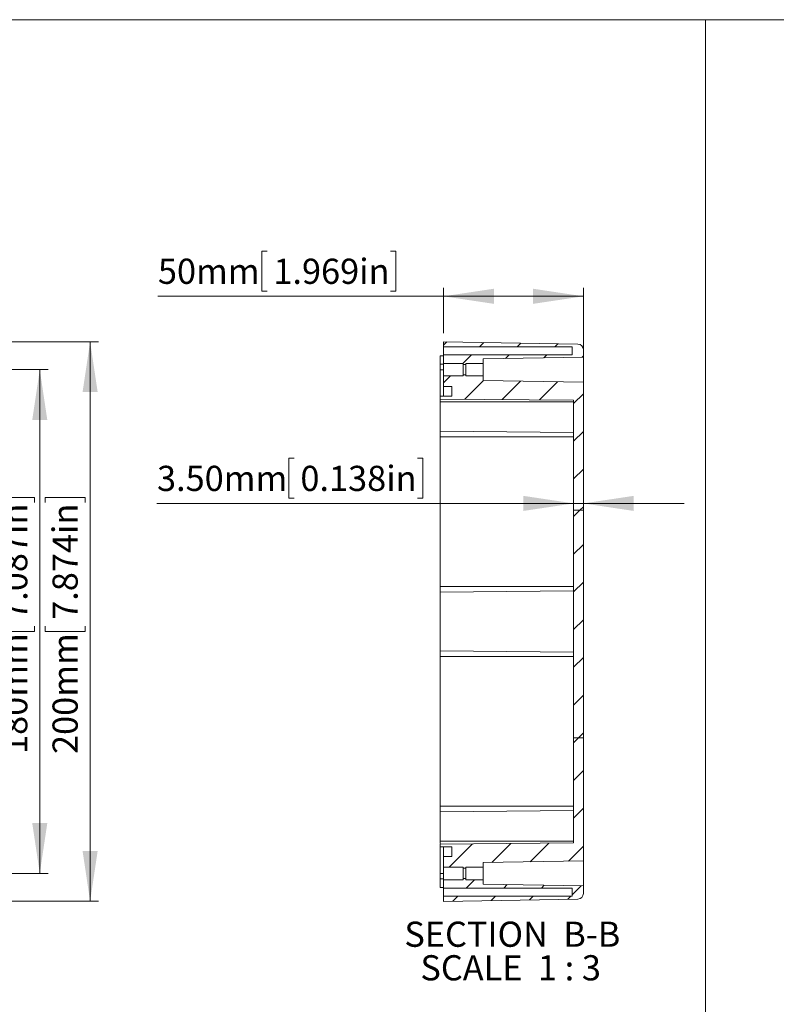
# Model space of a CAD drawing. Units: millimetres. Extents: x 5 to 847, y 3 to 276.
# Drawn here: x 344 to 435, y 159 to 276 of the extents above; entities that cross this region are included whole.
import ezdxf

# ---------------------------------------------------------------- set-up
doc = ezdxf.new("R2010")
doc.units = ezdxf.units.MM
doc.styles.add('SLDTEXTSTYLE1', font='TXT', dxfattribs={"width": 0.75})
doc.styles.add('SLDTEXTSTYLE3', font='TXT', dxfattribs={"width": 0.666667})
doc.dimstyles.new('SLDDIMSTYLE0', dxfattribs={"dimtxt": 3, "dimasz": 6, "dimexe": 0, "dimexo": 0.0625, "dimgap": 0.75, "dimtad": 1, "dimlfac": 3, "dimrnd": 1e-09, "dimzin": 12, "dimdsep": 46, "dimtxsty": 'SLDTEXTSTYLE1', "dimsah": 1, "dimcen": 0.09, "dimadec": 0, "dimazin": 3, "dimtfac": 1, "dimtofl": 0, "dimtmove": 0, "dimatfit": 3, "dimfxl": 1, "dimfrac": 2, "dimtolj": 1, "dimtzin": 12, "dimarcsym": 0})
doc.dimstyles.new('SLDDIMSTYLE2', dxfattribs={"dimtxt": 3, "dimasz": 6, "dimexe": 0, "dimexo": 0.0625, "dimgap": 0.75, "dimtad": 1, "dimlfac": 3, "dimrnd": 1e-09, "dimzin": 4, "dimdsep": 46, "dimtxsty": 'SLDTEXTSTYLE1', "dimsah": 1, "dimcen": 0.09, "dimadec": 0, "dimazin": 1, "dimtfac": 1, "dimtmove": 0, "dimatfit": 0, "dimfxl": 1, "dimfrac": 2, "dimtolj": 1, "dimtzin": 12, "dimarcsym": 0})
doc.dimstyles.new('SLDDIMSTYLE7', dxfattribs={"dimtxt": 3, "dimasz": 6, "dimexe": 0, "dimexo": 0.0625, "dimgap": 0.75, "dimtad": 1, "dimlfac": 0.333333, "dimrnd": 1e-09, "dimzin": 4, "dimdsep": 46, "dimtxsty": 'SLDTEXTSTYLE1', "dimsah": 1, "dimcen": 0.09, "dimadec": 0, "dimazin": 1, "dimtfac": 1, "dimtmove": 0, "dimatfit": 0, "dimfxl": 1, "dimfrac": 2, "dimtolj": 1, "dimtzin": 12, "dimarcsym": 0})
doc.dimstyles.new('SLDDIMSTYLE8', dxfattribs={"dimtxt": 3, "dimasz": 6, "dimexe": 0, "dimexo": 0.0625, "dimgap": 0.75, "dimtad": 1, "dimlfac": 0.333333, "dimrnd": 1e-09, "dimzin": 12, "dimdsep": 46, "dimtxsty": 'SLDTEXTSTYLE1', "dimsah": 1, "dimcen": 0.09, "dimadec": 0, "dimazin": 3, "dimtfac": 1, "dimtmove": 0, "dimatfit": 0, "dimfxl": 1, "dimfrac": 2, "dimtolj": 1, "dimtzin": 12, "dimarcsym": 0})

# ---------------------------------------------------------------- blocks, each defined once
blk = doc.blocks.new('_D_6')
at = {"color": 7, "linetype": 'Continuous', "lineweight": 0}
for p, q in [((328.41, 238.11), (353.74, 238.11)), ((352.74, 238.11), (352.74, 171.45)), ((347.37, 218.96), (347.37, 219.56)), ((347.37, 219.56), (352.13, 219.56)), ((352.13, 219.56), (352.13, 218.96)), ((347.37, 204.22), (347.37, 203.61)), ((352.13, 203.61), (352.13, 204.22)), ((347.37, 203.61), (352.13, 203.61)), ((328.41, 171.45), (353.74, 171.45))]:
    blk.add_line(p, q, dxfattribs=at)
for points in [[(352.74, 238.11), (351.84, 232.11), (353.64, 232.11)], [(352.74, 171.45), (353.64, 177.45), (351.84, 177.45)]]:
    blk.add_solid(points, dxfattribs=at)
at = {"color": 7, "linetype": 'Continuous', "lineweight": 0, "char_height": 3, "attachment_point": 1, "rotation": 90, "style": 'SLDTEXTSTYLE1'}
for s, insert in [('7.874in', (348.26, 204.98)), ('200mm', (348.26, 189))]:
    blk.add_mtext(s, dxfattribs=dict(at, insert=insert))
blk = doc.blocks.new('_D_7')
at = {"color": 7, "linetype": 'Continuous', "lineweight": 0}
for p, q in [((328.41, 234.78), (347.74, 234.78)), ((346.74, 234.78), (346.74, 174.78)), ((341.37, 218.96), (341.37, 219.56)), ((341.37, 219.56), (346.13, 219.56)), ((346.13, 219.56), (346.13, 218.96)), ((341.37, 204.22), (341.37, 203.61)), ((346.13, 203.61), (346.13, 204.22)), ((341.37, 203.61), (346.13, 203.61)), ((328.41, 174.78), (347.74, 174.78))]:
    blk.add_line(p, q, dxfattribs=at)
for points in [[(346.74, 234.78), (345.84, 228.78), (347.64, 228.78)], [(346.74, 174.78), (347.64, 180.78), (345.84, 180.78)]]:
    blk.add_solid(points, dxfattribs=at)
at = {"color": 7, "linetype": 'Continuous', "lineweight": 0, "char_height": 3, "attachment_point": 1, "rotation": 90, "style": 'SLDTEXTSTYLE1'}
for s, insert in [('7.087in', (342.26, 204.98)), ('180mm', (342.26, 189))]:
    blk.add_mtext(s, dxfattribs=dict(at, insert=insert))
blk = doc.blocks.new('_D_9')
at = {"color": 7, "linetype": 'Continuous', "lineweight": 0}
for p, q in [((373.82, 248.89), (373.21, 248.89)), ((373.21, 248.89), (373.21, 244.13)), ((388.55, 248.89), (389.16, 248.89)), ((389.16, 248.89), (389.16, 244.13)), ((373.21, 244.13), (373.82, 244.13)), ((389.16, 244.13), (388.55, 244.13)), ((394.86, 239.11), (394.86, 244.52)), ((411.53, 234.28), (411.53, 244.52)), ((394.86, 243.52), (360.82, 243.52)), ((394.86, 243.52), (411.53, 243.52))]:
    blk.add_line(p, q, dxfattribs=at)
for points in [[(394.86, 243.52), (400.86, 242.62), (400.86, 244.42)], [(411.53, 243.52), (405.53, 244.42), (405.53, 242.62)]]:
    blk.add_solid(points, dxfattribs=at)
at = {"color": 7, "linetype": 'Continuous', "lineweight": 0, "char_height": 3, "attachment_point": 1, "style": 'SLDTEXTSTYLE1'}
for s, insert in [('50mm', (360.82, 248)), ('1.969in', (374.58, 248))]:
    blk.add_mtext(s, dxfattribs=dict(at, insert=insert))
blk = doc.blocks.new('_D_10')
at = {"color": 7, "linetype": 'Continuous', "lineweight": 0}
for p, q in [((377.04, 224.23), (376.43, 224.23)), ((376.43, 224.23), (376.43, 219.46)), ((391.77, 224.23), (392.38, 224.23)), ((392.38, 224.23), (392.38, 219.46)), ((376.43, 219.46), (377.04, 219.46)), ((392.38, 219.46), (391.77, 219.46)), ((410.36, 218.85), (360.71, 218.85)), ((410.36, 218.85), (411.53, 218.85)), ((411.53, 218.85), (423.53, 218.85))]:
    blk.add_line(p, q, dxfattribs=at)
for points in [[(410.36, 218.85), (404.36, 219.75), (404.36, 217.95)], [(411.53, 218.85), (417.53, 217.95), (417.53, 219.75)]]:
    blk.add_solid(points, dxfattribs=at)
at = {"color": 7, "linetype": 'Continuous', "lineweight": 0, "char_height": 3, "attachment_point": 1, "style": 'SLDTEXTSTYLE1'}
for s, insert in [('3.50mm', (360.71, 223.33)), ('0.138in', (377.8, 223.33))]:
    blk.add_mtext(s, dxfattribs=dict(at, insert=insert))
blk = doc.blocks.new('SW_NOTE_0')
at = {"color": 0, "linetype": 'Continuous', "lineweight": 0, "char_height": 3, "attachment_point": 2}
for s, insert, style in [('SECTION  B-B', (12.23, 3.87), 'SLDTEXTSTYLE1'), ('SCALE  1 : 3', (12.03, -0.13), 'SLDTEXTSTYLE3')]:
    blk.add_mtext(s, dxfattribs=dict(at, insert=insert, style=style))
blk = doc.blocks.new('_D_35')
at = {"color": 7, "linetype": 'Continuous', "lineweight": 0}
for p, q in [((307.63, 162.8), (307.63, 163.41)), ((307.63, 163.41), (312.39, 163.41)), ((312.39, 163.41), (312.39, 162.8)), ((313, 123.87), (313, 163.86)), ((307.63, 148.06), (307.63, 147.45)), ((312.39, 147.45), (312.39, 148.06)), ((307.63, 147.45), (312.39, 147.45)), ((348.89, 123.87), (312, 123.87)), ((313, 111.27), (313, 123.87)), ((345.89, 111.27), (312, 111.27)), ((313, 111.27), (313, 99.27))]:
    blk.add_line(p, q, dxfattribs=at)
for points in [[(313, 123.87), (313.9, 129.87), (312.1, 129.87)], [(313, 111.27), (312.1, 105.27), (313.9, 105.27)]]:
    blk.add_solid(points, dxfattribs=at)
at = {"color": 7, "linetype": 'Continuous', "lineweight": 0, "char_height": 3, "attachment_point": 1, "rotation": 90, "style": 'SLDTEXTSTYLE1'}
for s, insert in [('0.165in', (308.52, 148.82)), ('4.20mm', (308.52, 131.74))]:
    blk.add_mtext(s, dxfattribs=dict(at, insert=insert))
blk = doc.blocks.new('_D_36')
at = {"color": 7, "linetype": 'Continuous', "lineweight": 0}
for p, q in [((314.06, 162.7), (314.06, 163.31)), ((314.06, 163.31), (318.83, 163.31)), ((318.83, 163.31), (318.83, 162.7)), ((319.44, 123.87), (319.44, 163.76)), ((314.06, 147.96), (314.06, 147.35)), ((318.83, 147.35), (318.83, 147.96)), ((314.06, 147.35), (318.83, 147.35)), ((348.89, 123.87), (318.44, 123.87)), ((319.44, 114.87), (319.44, 123.87)), ((359.39, 114.87), (318.44, 114.87)), ((319.44, 114.87), (319.44, 102.87))]:
    blk.add_line(p, q, dxfattribs=at)
for points in [[(319.44, 123.87), (320.34, 129.87), (318.54, 129.87)], [(319.44, 114.87), (318.54, 108.87), (320.34, 108.87)]]:
    blk.add_solid(points, dxfattribs=at)
at = {"color": 7, "linetype": 'Continuous', "lineweight": 0, "char_height": 3, "attachment_point": 1, "rotation": 90, "style": 'SLDTEXTSTYLE1'}
for s, insert in [('0.118in', (314.96, 148.72)), ('3mm', (314.96, 137.18))]:
    blk.add_mtext(s, dxfattribs=dict(at, insert=insert))

msp = doc.modelspace()

# ---------------------------------------------------------------- hatches: boundary and pattern name
at = {"linetype": 'Continuous', "lineweight": 0}
h = msp.add_hatch(dxfattribs=at)
h.set_pattern_fill('ANSI31', style=0)
edge = h.paths.add_edge_path(flags=0)
edge.add_arc((410.8589, 237.1661), 0.6667, 0, 89)
edge.add_line((410.8706, 237.8327), (394.8589, 238.1122))
edge.add_line((394.8589, 238.1122), (394.8589, 237.5122))
edge.add_line((394.8589, 237.5122), (410.1923, 237.5122))
edge.add_line((410.1923, 237.5122), (410.1923, 236.5288))
edge.add_line((410.1923, 236.5288), (394.8589, 236.5288))
edge.add_line((394.8589, 236.5288), (394.8589, 235.5288))
edge.add_line((394.8589, 235.5288), (397.1923, 235.5288))
edge.add_line((397.1923, 235.5288), (397.1923, 235.3955))
edge.add_line((397.1923, 235.3955), (397.5256, 235.3955))
edge.add_line((397.5256, 235.3955), (397.5256, 235.5288))
edge.add_line((397.5256, 235.5288), (399.5923, 235.5288))
edge.add_line((399.5923, 235.5288), (399.5923, 236.0705))
edge.add_spline(control_points=[(399.5923, 236.0705), (399.7156, 236.0727), (399.8389, 236.0749), (399.9622, 236.077), (400.8126, 236.0918), (401.6631, 236.1067), (402.5136, 236.1215), (405.5176, 236.174), (408.5216, 236.2264), (411.5256, 236.2788)], knot_values=[0.03716691, 0.03716691, 0.03716691, 0.03716691, 0.03827676, 0.03827676, 0.03827676, 0.04593211, 0.04593211, 0.04593211, 0.07297236, 0.07297236, 0.07297236, 0.07297236], weights=[1, 1, 1, 1, 1, 1, 1, 1, 1, 1], degree=3, periodic=0)
edge.add_line((411.5256, 236.2788), (411.5256, 237.1661))
h = msp.add_hatch(dxfattribs=at)
h.set_pattern_fill('ANSI31', style=0)
edge = h.paths.add_edge_path(flags=0)
edge.add_line((411.5256, 218.0347), (411.5256, 233.2788))
edge.add_spline(control_points=[(411.5256, 233.2788), (408.5216, 233.3313), (405.5176, 233.3837), (402.5136, 233.4362), (401.6631, 233.451), (400.8126, 233.4658), (399.9622, 233.4807), (399.8389, 233.4828), (399.7156, 233.485), (399.5923, 233.4871)], knot_values=[0.07344901, 0.07344901, 0.07344901, 0.07344901, 0.10048926, 0.10048926, 0.10048926, 0.10814461, 0.10814461, 0.10814461, 0.10925446, 0.10925446, 0.10925446, 0.10925446], weights=[1, 1, 1, 1, 1, 1, 1, 1, 1, 1], degree=3, periodic=0)
edge.add_line((399.5923, 233.4871), (399.5923, 234.0288))
edge.add_line((399.5923, 234.0288), (397.5256, 234.0288))
edge.add_line((397.5256, 234.0288), (397.5256, 234.1622))
edge.add_line((397.5256, 234.1622), (397.1923, 234.1622))
edge.add_line((397.1923, 234.1622), (397.1923, 234.0288))
edge.add_line((397.1923, 234.0288), (394.8589, 234.0288))
edge.add_line((394.8589, 234.0288), (394.8589, 232.7788))
edge.add_line((394.8589, 232.7788), (395.8589, 232.7788))
edge.add_line((395.8589, 232.7788), (395.8589, 231.6122))
edge.add_line((395.8589, 231.6122), (394.8589, 231.6122))
edge.add_line((394.8589, 231.6122), (394.4589, 231.6122))
edge.add_line((394.4589, 231.6122), (394.4589, 231.2788))
edge.add_line((394.4589, 231.2788), (410.3589, 231.1401))
edge.add_line((410.3589, 231.1401), (410.3589, 218.0347))
edge.add_line((410.3589, 218.0347), (411.5256, 218.0347))
h = msp.add_hatch(dxfattribs=at)
h.set_pattern_fill('ANSI31', style=0)
h.paths.add_polyline_path([(411.5256, 190.9413), (411.5256, 218.0347), (410.3589, 218.0347), (410.3589, 190.9413)], flags=0)
h = msp.add_hatch(dxfattribs=at)
h.set_pattern_fill('ANSI31', style=0)
edge = h.paths.add_edge_path(flags=0)
edge.add_line((411.5256, 176.2788), (411.5256, 190.9413))
edge.add_line((411.5256, 190.9413), (410.3589, 190.9413))
edge.add_line((410.3589, 190.9413), (410.3589, 178.4176))
edge.add_spline(control_points=[(410.3589, 178.4176), (407.7065, 178.3945), (405.0541, 178.3713), (402.4017, 178.3482), (400.083, 178.3279), (397.7642, 178.3077), (395.4455, 178.2875), (395.1166, 178.2846), (394.7878, 178.2817), (394.4589, 178.2788)], knot_values=[0.06802456, 0.06802456, 0.06802456, 0.06802456, 0.09189706, 0.09189706, 0.09189706, 0.1127666, 0.1127666, 0.1127666, 0.11572638, 0.11572638, 0.11572638, 0.11572638], weights=[1, 1, 1, 1, 1, 1, 1, 1, 1, 1], degree=3, periodic=0)
edge.add_line((394.4589, 178.2788), (394.4589, 177.9455))
edge.add_line((394.4589, 177.9455), (394.8589, 177.9455))
edge.add_line((394.8589, 177.9455), (395.8589, 177.9455))
edge.add_line((395.8589, 177.9455), (395.8589, 176.7788))
edge.add_line((395.8589, 176.7788), (394.8589, 176.7788))
edge.add_line((394.8589, 176.7788), (394.8589, 175.5288))
edge.add_line((394.8589, 175.5288), (397.1923, 175.5288))
edge.add_line((397.1923, 175.5288), (397.1923, 175.3955))
edge.add_line((397.1923, 175.3955), (397.5256, 175.3955))
edge.add_line((397.5256, 175.3955), (397.5256, 175.5288))
edge.add_line((397.5256, 175.5288), (399.5923, 175.5288))
edge.add_line((399.5923, 175.5288), (399.5923, 176.0705))
edge.add_line((399.5923, 176.0705), (411.5256, 176.2788))
h = msp.add_hatch(dxfattribs=at)
h.set_pattern_fill('ANSI31', style=0)
edge = h.paths.add_edge_path(flags=0)
edge.add_line((394.8589, 172.0455), (394.8589, 171.4455))
edge.add_line((394.8589, 171.4455), (410.8706, 171.725))
edge.add_arc((410.8589, 172.3916), 0.6667, 271, 360)
edge.add_line((411.5256, 172.3916), (411.5256, 173.2788))
edge.add_line((411.5256, 173.2788), (399.5923, 173.4871))
edge.add_line((399.5923, 173.4871), (399.5923, 174.0288))
edge.add_line((399.5923, 174.0288), (397.5256, 174.0288))
edge.add_line((397.5256, 174.0288), (397.5256, 174.1622))
edge.add_line((397.5256, 174.1622), (397.1923, 174.1622))
edge.add_line((397.1923, 174.1622), (397.1923, 174.0288))
edge.add_line((397.1923, 174.0288), (394.8589, 174.0288))
edge.add_line((394.8589, 174.0288), (394.8589, 173.0288))
edge.add_line((394.8589, 173.0288), (410.1923, 173.0288))
edge.add_line((410.1923, 173.0288), (410.1923, 172.0455))
edge.add_line((410.1923, 172.0455), (394.8589, 172.0455))

# ---------------------------------------------------------------- linework, layer by layer
at = {"color": 7, "linetype": 'Continuous', "lineweight": 0}
for p, q in [((426.0829, 276.4678), (4.8134, 276.4678)), ((426.0829, 276.4678), (426.0829, 2.9302)), ((426.0829, 276.4678), (426.0829, 2.9302)), ((847.3524, 276.4678), (426.0829, 276.4678))]:
    msp.add_line(p, q, dxfattribs=at)
at = {"color": 7, "linetype": 'Continuous', "lineweight": 15}
for p, q in [((410.8706, 237.8327), (394.8589, 238.1122)), ((394.8589, 238.1122), (394.8589, 237.5122)), ((410.1923, 237.5122), (394.8589, 237.5122)), ((394.8589, 236.5288), (394.8589, 237.5122)), ((410.1923, 237.5122), (410.1923, 236.5288)), ((411.5256, 237.1661), (411.5256, 236.2788)), ((394.4589, 236.4455), (394.8589, 236.4455)), ((394.4589, 235.4455), (394.4589, 236.4455)), ((394.8589, 236.5288), (410.1923, 236.5288)), ((394.8589, 236.5288), (394.8589, 235.5288)), ((411.5256, 236.2788), (399.5923, 236.0705)), ((399.5923, 236.0705), (399.5923, 235.5288)), ((411.5256, 233.2788), (411.5256, 236.2788)), ((394.8589, 235.4455), (394.4589, 235.4455)), ((394.4589, 234.7788), (394.4589, 235.4455)), ((394.8589, 234.7788), (394.4589, 234.7788)), ((394.4589, 231.6122), (394.4589, 234.7788)), ((397.1923, 235.5288), (394.8589, 235.5288)), ((394.8589, 234.0288), (394.8589, 235.5288)), ((397.1923, 235.3955), (397.1923, 235.5288)), ((397.5256, 235.3955), (397.1923, 235.3955)), ((397.1923, 235.3955), (397.1923, 234.1622)), ((399.5923, 235.5288), (397.5256, 235.5288)), ((397.5256, 235.3955), (397.5256, 235.5288)), ((397.5256, 235.3955), (397.5256, 234.1622)), ((399.5923, 234.0288), (399.5923, 235.5288)), ((394.8589, 234.0288), (397.1923, 234.0288)), ((394.8589, 234.0288), (394.8589, 232.7788)), ((397.1923, 234.0288), (397.1923, 234.1622)), ((397.1923, 234.1622), (397.5256, 234.1622)), ((397.5256, 234.0288), (397.5256, 234.1622)), ((397.5256, 234.0288), (399.5923, 234.0288)), ((399.5923, 234.0288), (399.5923, 233.4871)), ((399.5923, 233.4871), (411.5256, 233.2788)), ((395.8589, 232.7788), (394.8589, 232.7788)), ((395.8589, 232.7788), (395.8589, 231.6122)), ((411.5256, 233.2788), (411.5256, 218.0347)), ((394.8589, 231.6122), (394.4589, 231.6122)), ((394.4589, 231.6122), (394.4589, 231.2788)), ((410.3589, 231.1401), (394.4589, 231.2788)), ((394.4589, 230.9455), (394.4589, 231.243)), ((395.8589, 231.6122), (394.8589, 231.6122)), ((410.3589, 231.1401), (410.3589, 218.0347)), ((410.3589, 230.9455), (394.4589, 230.9455)), ((394.4589, 227.4455), (394.4589, 230.9455)), ((410.3589, 227.3068), (394.4589, 227.4455)), ((394.4589, 226.7788), (394.4589, 227.4455)), ((410.3589, 226.7788), (394.4589, 226.7788)), ((394.4589, 208.9455), (394.4589, 226.7788)), ((410.3589, 218.0347), (411.5256, 218.0347)), ((410.3589, 218.0347), (410.3589, 190.9413)), ((411.5256, 218.0347), (411.5256, 190.9413)), ((410.3589, 208.9455), (394.4589, 208.9455)), ((394.4589, 208.2788), (394.4589, 208.9455)), ((410.3589, 208.4176), (394.4589, 208.2788)), ((394.4589, 201.2788), (394.4589, 208.2788)), ((410.3589, 201.1401), (394.4589, 201.2788)), ((394.4589, 200.6122), (394.4589, 201.2788)), ((410.3589, 200.6122), (394.4589, 200.6122)), ((394.4589, 182.7788), (394.4589, 200.6122)), ((410.3589, 190.9413), (410.3589, 178.4176)), ((410.3589, 190.9413), (411.5256, 190.9413)), ((411.5256, 190.9413), (411.5256, 176.2788)), ((410.3589, 182.7788), (394.4589, 182.7788)), ((394.4589, 182.1122), (394.4589, 182.7788)), ((394.4589, 182.1122), (410.3589, 182.2509)), ((394.4589, 178.6122), (394.4589, 182.1122)), ((394.4589, 178.2788), (394.4585, 178.2788)), ((410.3589, 178.6122), (394.4589, 178.6122)), ((394.4589, 178.3505), (394.4589, 178.6122)), ((394.4589, 178.2788), (410.3589, 178.4176)), ((394.4589, 178.2788), (394.4589, 177.9455)), ((394.4589, 177.9455), (394.8589, 177.9455)), ((394.4589, 174.7788), (394.4589, 177.9455)), ((394.8589, 177.9455), (395.8589, 177.9455)), ((395.8589, 177.9455), (395.8589, 176.7788)), ((394.8589, 176.7788), (394.8589, 175.5288)), ((394.8589, 176.7788), (395.8589, 176.7788)), ((411.5256, 176.2788), (399.5923, 176.0705)), ((399.5923, 176.0705), (399.5923, 175.5288)), ((411.5256, 173.2788), (411.5256, 176.2788)), ((394.8589, 174.7788), (394.4589, 174.7788)), ((394.4589, 174.1122), (394.4589, 174.7788)), ((397.1923, 175.5288), (394.8589, 175.5288)), ((394.8589, 174.0288), (394.8589, 175.5288)), ((397.1923, 175.3955), (397.1923, 175.5288)), ((397.5256, 175.3955), (397.1923, 175.3955)), ((397.1923, 175.3955), (397.1923, 174.1622)), ((399.5923, 175.5288), (397.5256, 175.5288)), ((397.5256, 175.3955), (397.5256, 175.5288)), ((397.5256, 175.3955), (397.5256, 174.1622)), ((399.5923, 174.0288), (399.5923, 175.5288)), ((394.8589, 174.1122), (394.4589, 174.1122)), ((394.4589, 173.1122), (394.4589, 174.1122)), ((394.8589, 174.0288), (397.1923, 174.0288)), ((394.8589, 174.0288), (394.8589, 173.0288)), ((397.1923, 174.1622), (397.5256, 174.1622)), ((397.1923, 174.0288), (397.1923, 174.1622)), ((397.5256, 174.0288), (397.5256, 174.1622)), ((397.5256, 174.0288), (399.5923, 174.0288)), ((399.5923, 174.0288), (399.5923, 173.4871)), ((394.4589, 173.1122), (394.8589, 173.1122)), ((410.1923, 173.0288), (394.8589, 173.0288)), ((394.8589, 172.0455), (394.8589, 173.0288)), ((399.5923, 173.4871), (411.5256, 173.2788)), ((410.1923, 173.0288), (410.1923, 172.0455)), ((411.5256, 173.2788), (411.5256, 172.3916)), ((394.8589, 172.0455), (394.8589, 171.4455)), ((394.8589, 172.0455), (410.1923, 172.0455)), ((394.8589, 171.4455), (410.8706, 171.725))]:
    msp.add_line(p, q, dxfattribs=at)
at = {"color": 8, "linetype": 'Continuous', "lineweight": 15}
for p, q in [((394.8589, 235.493), (394.8589, 235.4455)), ((394.8589, 232.743), (394.8589, 231.6122)), ((394.8589, 177.9455), (394.8589, 176.8147)), ((394.8589, 174.1122), (394.8589, 174.0647))]:
    msp.add_line(p, q, dxfattribs=at)
at = {"color": 7, "linetype": 'Continuous', "lineweight": 15}
for centre, start, end in [((410.8589, 237.1661), 0, 89), ((410.8589, 172.3916), 271, 0)]:
    msp.add_arc(centre, 0.6667, start, end, dxfattribs=at)

# ---------------------------------------------------------------- block references
at = {"color": 7, "linetype": 'Continuous', "lineweight": 0}
msp.add_blockref('SW_NOTE_0', (390.8263, 165.163), dxfattribs=at)

# ---------------------------------------------------------------- dimensions: what is measured, and where the dimension line sits
for base, p1, dimstyle, picture, middle in [((411.5256, 243.5231), (394.8589, 238.1122), 'SLDDIMSTYLE0', '_D_9', (375.2194, 243.5231)), ((411.5256, 218.8543), (410.3589, 231.1401), 'SLDDIMSTYLE2', '_D_10', (376.7758, 218.8543))]:
    dim = msp.add_linear_dim(base=base, p1=p1, p2=(411.5256, 233.2788), dimstyle=dimstyle, dxfattribs=at)
    dim.commit()
    dim.dimension.update_dxf_attribs({"geometry": picture, "text_midpoint": middle, "dimtype": 160})
for base, p1, p2, dimstyle, picture, middle in [((352.7404, 171.4455), (327.407, 238.1122), (327.407, 171.4455), 'SLDDIMSTYLE0', '_D_6', (352.7404, 204.5123)), ((346.7404, 174.7788), (327.407, 234.7788), (327.407, 174.7788), 'SLDDIMSTYLE0', '_D_7', (346.7404, 204.5123)), ((313.001, 123.8706), (346.8865, 111.2706), (349.8865, 123.8706), 'SLDDIMSTYLE7', '_D_35', (313.001, 147.7995)), ((319.4353, 123.8706), (360.3865, 114.8706), (349.8865, 123.8706), 'SLDDIMSTYLE8', '_D_36', (319.4353, 150.4721))]:
    dim = msp.add_linear_dim(base=base, p1=p1, p2=p2, angle=90, dimstyle=dimstyle, dxfattribs=at)
    dim.commit()
    dim.dimension.update_dxf_attribs({"geometry": picture, "text_midpoint": middle, "dimtype": 160})

doc.saveas('drawing.dxf')
